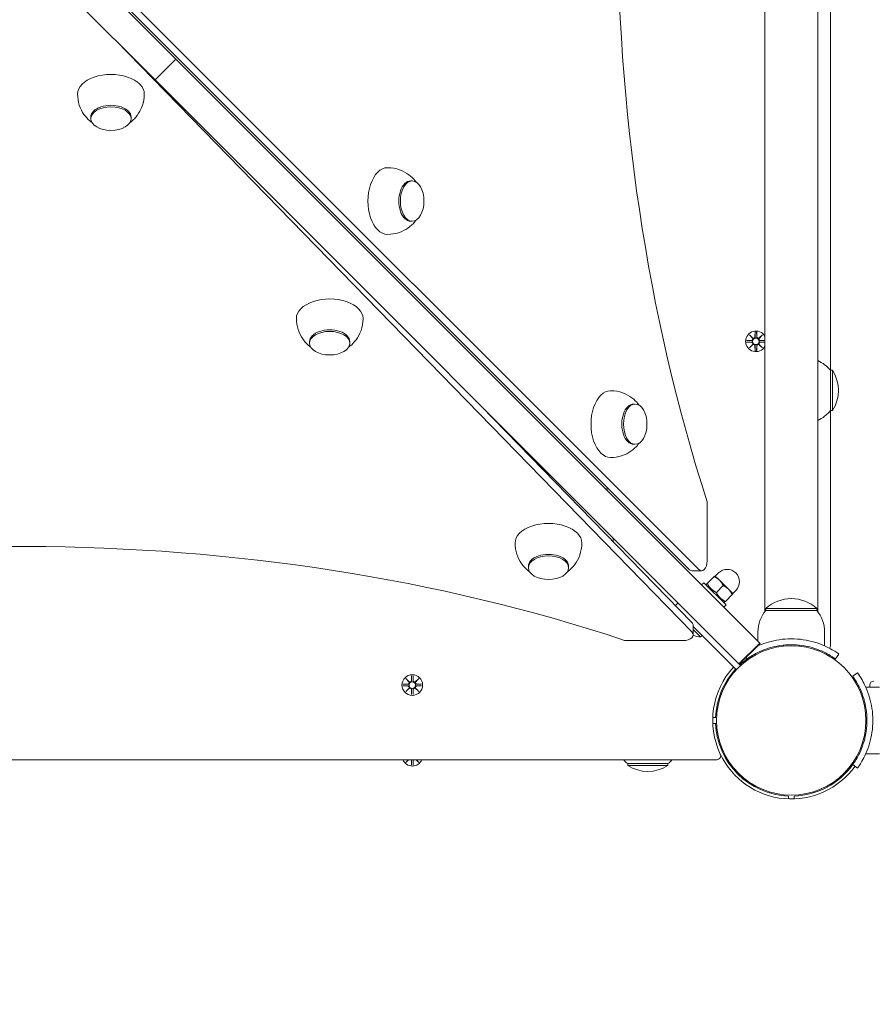
# Model space of a CAD drawing. Units: millimetres. Extents: x 433 to 18233, y 448 to 15248.
# Drawn here: x 12675 to 13110, y 3906 to 4407 of the extents above; entities that cross this region are included whole.
import ezdxf

# ---------------------------------------------------------------- set-up
doc = ezdxf.new("R2010")
doc.units = ezdxf.units.MM
doc.layers.add('Widoczne (ISO)', color=7, linetype='Continuous', lineweight=15)
doc.layers.add('wymiary 100', color=5, linetype='Continuous')
doc.layers.add('wymiary 100 strefy', color=5, linetype='Continuous')
doc.styles.get("Standard").update_dxf_attribs({"font": 'arial.ttf'})
doc.dimstyles.new('FK_rzuty 100_m$0', dxfattribs={"dimscale": 100, "dimtxt": 2.5, "dimasz": 2.5, "dimexe": 1.25, "dimexo": 0.625, "dimtad": 1, "dimlfac": 0.001, "dimrnd": 0.01, "dimzin": 1, "dimdsep": 46, "dimtxsty": 'Standard', "dimblk": 'OBLIQUE', "dimblk1": 'ARCHTICK', "dimblk2": 'OBLIQUE', "dimcen": 2.5, "dimadec": 0, "dimazin": 0, "dimtfac": 1, "dimtmove": 0, "dimatfit": 3, "dimfxl": 1, "dimarcsym": 0})
doc.dimstyles.new('FK_rzuty 100_STREFY', dxfattribs={"dimscale": 100, "dimtxt": 4, "dimasz": 2.5, "dimexe": 1.25, "dimexo": 0.625, "dimgap": 1, "dimtad": 1, "dimdec": 1, "dimlfac": 0.001, "dimrnd": 0.01, "dimzin": 1, "dimdsep": 46, "dimtxsty": 'Standard', "dimblk": 'OBLIQUE', "dimcen": 2.5, "dimadec": 0, "dimazin": 0, "dimtfac": 1, "dimtdec": 1, "dimtmove": 0, "dimatfit": 3, "dimfxl": 1, "dimarcsym": 0})

# ---------------------------------------------------------------- blocks, each defined once
blk = doc.blocks.new('_Oblique')
at = {"color": 0, "linetype": 'ByBlock', "lineweight": -2}
blk.add_line((-0.5, -0.5), (0.5, 0.5), dxfattribs=at)
blk = doc.blocks.new('*D8')
at = {"layer": 'Defpoints', "color": 0, "transparency": 16777216}
for p in [(17744.94, 11726.03), (4391.53, 5519.1), (17744.94, 3908)]:
    blk.add_point(p, dxfattribs=at)
at = {"layer": 'wymiary 100 strefy', "color": 0, "lineweight": -2, "transparency": 16777216}
for p, q in [((4391.53, 5581.6), (4391.53, 11851.03)), ((17744.94, 3970.5), (17744.94, 11851.03)), ((4391.53, 11726.03), (17744.94, 11726.03))]:
    blk.add_line(p, q, dxfattribs=at)
at = {"layer": 'wymiary 100 strefy', "color": 0, "lineweight": -2, "transparency": 16777216, "xscale": 200, "yscale": 200, "zscale": 200, "rotation": 180}
blk.add_blockref('_Oblique', (4391.53, 11726.03), dxfattribs=at)
at = {"layer": 'wymiary 100 strefy', "color": 0, "lineweight": -2, "transparency": 16777216, "xscale": 200, "yscale": 200, "zscale": 200}
blk.add_blockref('_Oblique', (17744.94, 11726.03), dxfattribs=at)
at = {"layer": 'wymiary 100 strefy', "color": 0, "transparency": 16777216, "insert": (11068.23, 11979.31), "char_height": 300, "attachment_point": 5}
blk.add_mtext('13.40 m', dxfattribs=at)
blk = doc.blocks.new('*D9')
at = {"layer": 'Defpoints', "color": 0, "transparency": 16777216}
for p in [(15873.11, 10869.79), (6263.45, 5517.1), (15873.11, 3906)]:
    blk.add_point(p, dxfattribs=at)
at = {"layer": 'wymiary 100', "color": 0, "linetype": 'ByBlock', "lineweight": -2, "transparency": 16777216}
for p, q in [((6263.45, 5579.6), (6263.45, 10994.79)), ((15873.11, 3968.5), (15873.11, 10994.79)), ((6263.45, 10869.79), (15873.11, 10869.79))]:
    blk.add_line(p, q, dxfattribs=at)
at = {"layer": 'wymiary 100', "color": 0, "lineweight": -2, "transparency": 16777216, "xscale": 250, "yscale": 250, "zscale": 250, "rotation": 180}
blk.add_blockref('_Oblique', (6263.45, 10869.79), dxfattribs=at)
at = {"layer": 'wymiary 100', "color": 0, "lineweight": -2, "transparency": 16777216, "xscale": 250, "yscale": 250, "zscale": 250}
blk.add_blockref('_Oblique', (15873.11, 10869.79), dxfattribs=at)
at = {"layer": 'wymiary 100', "color": 0, "transparency": 16777216, "insert": (11068.28, 11059.94), "char_height": 250, "attachment_point": 5}
blk.add_mtext('9.61', dxfattribs=at)
blk = doc.blocks.new('_ArchTick')
at = {"color": 0, "linetype": 'ByBlock', "const_width": 0.15}
blk.add_lwpolyline([(-0.5, -0.5), (0.5, 0.5)], dxfattribs=at)

msp = doc.modelspace()

# ---------------------------------------------------------------- linework, layer by layer
at = {"layer": 'Widoczne (ISO)'}
for p, q in [((13054.489, 4801.11), (13054.489, 4105.989)), ((13081.389, 4105.989), (13081.389, 4801.11)), ((13087.939, 4228.8), (13087.939, 4678.3)), ((12694.21, 4447.613), (12754.559, 4387.264)), ((12703.245, 4444.909), (13020.682, 4127.472)), ((12683.604, 4437.006), (12743.953, 4376.657)), ((13015.815, 4127.472), (12709.72, 4433.567)), ((13017.348, 4095.59), (12723.922, 4396.688)), ((12754.559, 4387.264), (12743.953, 4376.657)), ((12757.257, 4384.566), (12754.559, 4387.264)), ((12757.257, 4384.566), (13051.89, 4089.933)), ((12743.953, 4376.657), (12746.65, 4373.96)), ((12746.65, 4373.96), (13041.284, 4079.326)), ((12711.22, 4357.746), (12711.22, 4356.935)), ((12731.72, 4357.746), (12731.72, 4356.935)), ((12874.064, 4325.23), (12874.875, 4325.23)), ((12874.064, 4304.73), (12874.875, 4304.73)), ((13046.58, 4246.909), (13048.407, 4245.182)), ((13046.58, 4246.909), (13048.215, 4245.274)), ((13048.307, 4245.082), (13046.58, 4246.909)), ((13049.57, 4248.312), (13049.454, 4245.875)), ((13050.308, 4248.312), (13050.424, 4245.875)), ((13051.471, 4245.182), (13053.298, 4246.909)), ((13053.298, 4246.909), (13051.571, 4245.082)), ((13053.298, 4246.909), (13051.663, 4245.274)), ((12822.63, 4243.424), (12822.63, 4242.612)), ((12843.13, 4243.424), (12843.13, 4242.612)), ((13045.177, 4243.919), (13047.614, 4244.035)), ((13045.177, 4243.181), (13047.614, 4243.065)), ((13046.58, 4240.191), (13048.307, 4242.018)), ((13048.407, 4241.917), (13046.58, 4240.191)), ((13046.58, 4240.191), (13048.215, 4241.826)), ((13048.215, 4245.274), (13048.385, 4245.104)), ((13048.215, 4241.826), (13048.385, 4241.996)), ((13049.57, 4238.788), (13049.454, 4241.225)), ((13050.308, 4238.788), (13050.424, 4241.225)), ((13053.298, 4240.191), (13051.471, 4241.917)), ((13051.663, 4245.274), (13051.493, 4245.104)), ((13051.663, 4241.826), (13051.493, 4241.996)), ((13051.571, 4242.018), (13053.298, 4240.191)), ((13053.298, 4240.191), (13051.663, 4241.826)), ((13054.489, 4243.929), (13052.264, 4244.035)), ((13054.489, 4243.171), (13052.264, 4243.065)), ((13087.939, 4208.3), (13087.939, 4228.8)), ((13087.939, 4228.8), (13088.939, 4228.8)), ((13088.939, 4208.3), (13088.939, 4228.8)), ((12987.651, 4211.642), (12988.462, 4211.642)), ((12910.068, 4210.542), (13017.348, 4100.457)), ((13087.939, 4088.497), (13087.939, 4208.3)), ((13087.939, 4208.3), (13088.939, 4208.3)), ((12987.651, 4191.142), (12988.462, 4191.142)), ((13025.082, 4131.761), (13025.18, 4161.76)), ((12934.039, 4129.101), (12934.039, 4128.29)), ((12954.539, 4129.101), (12954.539, 4128.29)), ((13022.158, 4126.789), (13017.291, 4126.789)), ((13025.184, 4120.295), (13028.673, 4123.784)), ((13031.382, 4121.897), (13029.083, 4124.195)), ((13029.26, 4124.018), (13030.851, 4125.609)), ((13035.978, 4117.301), (13031.382, 4121.897)), ((13022.295, 4119.528), (13023.427, 4120.659)), ((13023.427, 4120.659), (13034.74, 4109.346)), ((13024.773, 4119.885), (13025.184, 4120.295)), ((13024.982, 4119.104), (13024.773, 4119.885)), ((13029.78, 4115.699), (13033.269, 4119.188)), ((13038.276, 4115.003), (13035.978, 4117.301)), ((13038.099, 4115.179), (13039.69, 4116.77)), ((13033.185, 4110.901), (13033.965, 4110.692)), ((13034.376, 4111.103), (13033.965, 4110.692)), ((13034.376, 4111.103), (13037.865, 4114.592)), ((13008.981, 4109.043), (13010.274, 4110.336)), ((13033.609, 4108.214), (13034.74, 4109.346)), ((13080.939, 4107.55), (13054.939, 4107.55)), ((13054.939, 4106.55), (13054.939, 4107.55)), ((13054.939, 4106.55), (13080.939, 4106.55)), ((13080.939, 4106.55), (13080.939, 4107.55)), ((13018.004, 4094.142), (13018.004, 4099.009)), ((13039.994, 4076.374), (13018.004, 4098.363)), ((13021.745, 4093.063), (13018.004, 4096.804)), ((12982.977, 4091.316), (13012.977, 4091.218)), ((13021.745, 4093.063), (13022.525, 4093.842)), ((13050.939, 4095.55), (13050.939, 4090.884)), ((13084.939, 4095.55), (13084.939, 4088.463)), ((13051.89, 4089.933), (13041.284, 4079.326)), ((13052.065, 4089.758), (13041.459, 4079.151)), ((13050.939, 4088.632), (13050.939, 4088.463)), ((13052.065, 4089.758), (13051.89, 4089.933)), ((13063.939, 4088.892), (13063.939, 4088.389)), ((13071.939, 4088.892), (13071.939, 4088.389)), ((13045.408, 4081.83), (13044.876, 4082.569)), ((13090.47, 4081.83), (13092.223, 4084.264)), ((13041.284, 4079.326), (13041.459, 4079.151)), ((13042.115, 4078.495), (13041.459, 4079.151)), ((12871.58, 4071.909), (12873.407, 4070.182)), ((12871.58, 4071.909), (12873.215, 4070.274)), ((12873.307, 4070.082), (12871.58, 4071.909)), ((12874.57, 4073.312), (12874.454, 4070.875)), ((12875.308, 4073.312), (12875.424, 4070.875)), ((12876.471, 4070.182), (12878.298, 4071.909)), ((12878.298, 4071.909), (12876.571, 4070.082)), ((12878.298, 4071.909), (12876.663, 4070.274)), ((13099.219, 4073.081), (13101.653, 4074.834)), ((12870.177, 4068.919), (12872.614, 4069.035)), ((12870.177, 4068.181), (12872.614, 4068.065)), ((12871.58, 4065.191), (12873.307, 4067.018)), ((12873.407, 4066.917), (12871.58, 4065.191)), ((12871.58, 4065.191), (12873.215, 4066.826)), ((12873.215, 4070.274), (12873.385, 4070.104)), ((12873.215, 4066.826), (12873.385, 4066.996)), ((12874.57, 4063.788), (12874.454, 4066.225)), ((12875.308, 4063.788), (12875.424, 4066.225)), ((12878.298, 4065.191), (12876.471, 4066.917)), ((12876.663, 4070.274), (12876.493, 4070.104)), ((12876.663, 4066.826), (12876.493, 4066.996)), ((12876.571, 4067.018), (12878.298, 4065.191)), ((12878.298, 4065.191), (12876.663, 4066.826)), ((12879.701, 4068.919), (12877.264, 4069.035)), ((12879.701, 4068.181), (12877.264, 4068.065)), ((13112.939, 4067.55), (13105.852, 4067.55)), ((13107.939, 4068.55), (13107.939, 4067.55)), ((13029.414, 4051.95), (13027.965, 4052.003)), ((13029.919, 4052.05), (13029.418, 4052.05)), ((13029.889, 4052.05), (13029.418, 4052.05)), ((13029.889, 4049.05), (13029.889, 4052.05)), ((13029.919, 4049.05), (13027.967, 4049.05)), ((13027.967, 4049.05), (13029.889, 4049.05)), ((13112.939, 4033.55), (13105.852, 4033.55)), ((12299.886, 4030.55), (13029.992, 4030.55)), ((12871.58, 4029.191), (12872.864, 4030.55)), ((12871.58, 4029.191), (12872.939, 4030.55)), ((12873.018, 4030.55), (12871.58, 4029.191)), ((12874.57, 4027.788), (12874.454, 4030.225)), ((12875.308, 4027.788), (12875.424, 4030.225)), ((12878.298, 4029.191), (12876.86, 4030.55)), ((12878.298, 4029.191), (12876.939, 4030.55)), ((12877.014, 4030.55), (12878.298, 4029.191)), ((12984.639, 4028.55), (13005.139, 4028.55)), ((12984.639, 4028.55), (12984.639, 4027.55)), ((12984.639, 4027.55), (13005.139, 4027.55)), ((13005.139, 4028.55), (13005.139, 4027.55)), ((13097.879, 4026.266), (13097.524, 4026.622)), ((13099.219, 4028.019), (13101.653, 4026.265)), ((13092.222, 4020.61), (13091.867, 4020.965)), ((13066.539, 4012.025), (13066.486, 4010.576)), ((13069.392, 4010.576), (13069.339, 4012.025))]:
    msp.add_line(p, q, dxfattribs=at)
for centre, radius in [((13049.939, 4243.55), 1.676), ((13067.939, 4050.55), 38.05), ((12874.939, 4068.55), 5.25), ((12874.939, 4068.55), 1.676)]:
    msp.add_circle(centre, radius, dxfattribs=at)
for centre, radius, start, end in [((13049.939, 4243.55), 5.25, 29.92643, 330.07357), ((13047.577, 4244.812), 0.778, 272.72654, 20.30313), ((13047.577, 4242.288), 0.778, 339.69687, 87.27346), ((13048.677, 4245.912), 0.778, 249.69687, 357.27346), ((13048.677, 4241.188), 0.778, 2.72654, 110.30313), ((13051.201, 4245.912), 0.778, 182.72654, 290.30313), ((13051.201, 4241.188), 0.778, 69.69687, 177.27346), ((13052.301, 4244.812), 0.778, 159.69687, 267.27346), ((13052.301, 4242.288), 0.778, 92.72654, 200.30313), ((13073.439, 4216.601), 18.949, 40.07442, 65.1941), ((13072.929, 4218.55), 19.01, 327.3723, 32.6277), ((13073.439, 4220.499), 18.949, 294.8059, 319.92558), ((13035.271, 4121.19), 6.25, 315, 135), ((13067.939, 4093.15), 19.4, 47.92498, 132.07502), ((13068.064, 4095.55), 17.125, 140.03379, 180), ((13067.814, 4095.55), 17.125, 0, 39.96621), ((13023.087, 4109.006), 16, 251.37947, 265.18911), ((13085.939, 4088.497), 2, 320.28728, 0), ((13067.939, 4050.55), 38.55, 125.76516, 132.77003), ((13067.939, 4050.55), 40, 137.1491, 205.37693), ((13067.939, 4050.55), 38.55, 137.22997, 177.91819), ((12873.677, 4070.912), 0.778, 249.69687, 357.27346), ((12876.201, 4070.912), 0.778, 182.72654, 290.30313), ((12872.577, 4069.812), 0.778, 272.72654, 20.30313), ((12872.577, 4067.288), 0.778, 339.69687, 87.27346), ((12873.677, 4066.188), 0.778, 2.72654, 110.30313), ((12876.201, 4066.188), 0.778, 69.69687, 177.27346), ((12877.301, 4069.812), 0.778, 159.69687, 267.27346), ((12877.301, 4067.288), 0.778, 92.72654, 200.30313), ((13109.939, 4068.55), 2, 90, 180), ((13067.939, 4050.55), 38.55, 182.22997, 267.91819), ((13029.992, 4032.55), 2, 270, 25.37693), ((13067.939, 4050.55), 40, 205.37693, 324.23484), ((12874.939, 4032.55), 5.25, 202.39269, 337.60731), ((12873.677, 4030.188), 0.778, 2.72654, 27.73211), ((12876.201, 4030.188), 0.778, 152.26789, 177.27346), ((12996.838, 4043.05), 18.949, 221.27416, 229.92558), ((12994.889, 4043.56), 19.01, 237.3723, 302.6277), ((12992.94, 4043.05), 18.949, 310.07442, 318.72584), ((13067.939, 4050.55), 38.55, 272.08181, 324.23484)]:
    msp.add_arc(centre, radius, start, end, dxfattribs=at)
for centre, major_axis, ratio, start_param, end_param in [((13342.559, 4463.651), (0, 621.009), 0.5848249, 1.0519652, 2.0784518), ((12721.47, 4369.508), (17, 0), 0.5848249, 0, 3.1415927), ((12721.47, 4357.746), (10.25, 0), 0.5848249, 0, 3.1415927), ((12862.302, 4314.98), (0, 17), 0.5848249, 0, 3.1415927), ((12874.064, 4314.98), (0, 10.25), 0.5848249, 0, 3.1415927), ((12832.88, 4255.185), (17, 0), 0.5848249, 0, 3.1415927), ((12832.88, 4243.424), (10.25, 0), 0.5848249, 0, 3.1415927), ((13048.606, 4245.836), (0.471, 0.498), 0.9884519, 3.293586, 3.6085399), ((13047.652, 4244.883), (0.498, 0.471), 0.9884519, 5.816238, 6.131192), ((13047.652, 4242.217), (-0.498, 0.471), 0.9884519, 3.293586, 3.6085399), ((13048.606, 4241.263), (-0.471, 0.498), 0.9884519, 5.816238, 6.131192), ((13051.272, 4245.836), (0.471, -0.498), 0.9884519, 5.816238, 6.131192), ((13051.272, 4241.263), (-0.471, -0.498), 0.9884519, 3.293586, 3.6085399), ((13052.226, 4244.883), (0.498, -0.471), 0.9884519, 3.293586, 3.6085399), ((13052.226, 4242.217), (-0.498, -0.471), 0.9884519, 5.816238, 6.131192), ((12975.889, 4201.392), (0, 17), 0.5848249, 0, 3.1415927), ((12987.651, 4201.392), (0, 10.25), 0.5848249, 0, 3.1415927), ((12975.114, 4170.952), (-2.121, -2.121), 0.7002075, 0, 0.8567041), ((12675.04, 3775.929), (621.009, 0), 0.5848249, 1.0519652, 2.0784518), ((12944.289, 4140.863), (17, 0), 0.5848249, 0, 3.1415927), ((12974.728, 4141.639), (2.121, 2.121), 0.7002075, 5.3390516, 6.2831853), ((12944.289, 4129.101), (10.25, 0), 0.5848249, 0, 3.1415927), ((13022.158, 4131.789), (0, -5), 0.5848249, 5.7539987, 7.8483938), ((13017.291, 4131.789), (0, -5), 0.5848249, 5.7539987, 6.2831853), ((13013.004, 4099.009), (5, 0), 0.5848249, 0, 0.518011), ((13013.004, 4094.142), (5, 0), 0.5848249, 4.7068012, 6.8011963), ((12873.606, 4070.836), (0.471, 0.498), 0.9884519, 3.293586, 3.6085399), ((12872.652, 4069.883), (0.498, 0.471), 0.9884519, 5.816238, 6.131192), ((12872.652, 4067.217), (-0.498, 0.471), 0.9884519, 3.293586, 3.6085399), ((12873.606, 4066.263), (-0.471, 0.498), 0.9884519, 5.816238, 6.131192), ((12876.272, 4070.836), (0.471, -0.498), 0.9884519, 5.816238, 6.131192), ((12876.272, 4066.263), (-0.471, -0.498), 0.9884519, 3.293586, 3.6085399), ((12877.226, 4069.883), (0.498, -0.471), 0.9884519, 3.293586, 3.6085399), ((12877.226, 4067.217), (-0.498, -0.471), 0.9884519, 5.816238, 6.131192)]:
    msp.add_ellipse(centre, major_axis=major_axis, ratio=ratio, start_param=start_param, end_param=end_param, dxfattribs=at)
for centre, major_axis in [((12721.47, 4356.935), (10.25, 0)), ((12874.875, 4314.98), (0, 10.25)), ((12832.88, 4242.612), (10.25, 0)), ((12988.462, 4201.392), (0, 10.25)), ((12944.289, 4128.29), (10.25, 0))]:
    msp.add_ellipse(centre, major_axis=major_axis, ratio=0.5848249, dxfattribs=at)
for points, knots in [([(12704.47, 4369.508), (12704.47, 4367.555), (12704.797, 4365.611), (12705.96, 4362.025), (12706.812, 4360.418), (12708.68, 4357.74), (12709.695, 4356.677), (12711.059, 4355.493), (12711.443, 4355.19), (12711.82, 4354.915)], [3.14159265, 3.14159265, 3.14159265, 3.14159265, 3.32897579, 3.32897579, 3.5288677, 3.5288677, 3.73473618, 3.73473618, 3.81708902, 3.81708902, 3.81708902, 3.81708902]), ([(12731.121, 4354.915), (12731.385, 4355.108), (12731.654, 4355.315), (12732.892, 4356.334), (12733.904, 4357.336), (12735.831, 4359.917), (12736.743, 4361.507), (12738.061, 4365.199), (12738.457, 4367.291), (12738.47, 4369.436), (12738.47, 4369.472), (12738.47, 4369.508)], [5.60768894, 5.60768894, 5.60768894, 5.60768894, 5.66557988, 5.66557988, 5.87144836, 5.87144836, 6.07731683, 6.07731683, 6.27976181, 6.27976181, 6.28318531, 6.28318531, 6.28318531, 6.28318531]), ([(12876.895, 4324.63), (12876.701, 4324.895), (12876.494, 4325.163), (12875.475, 4326.401), (12874.473, 4327.413), (12871.893, 4329.34), (12870.303, 4330.252), (12866.61, 4331.571), (12864.518, 4331.967), (12862.373, 4331.979), (12862.337, 4331.98), (12862.302, 4331.98)], [5.60768894, 5.60768894, 5.60768894, 5.60768894, 5.66557988, 5.66557988, 5.87144836, 5.87144836, 6.07731683, 6.07731683, 6.27976181, 6.27976181, 6.28318531, 6.28318531, 6.28318531, 6.28318531]), ([(12862.302, 4297.98), (12864.254, 4297.98), (12866.199, 4298.307), (12869.784, 4299.469), (12871.392, 4300.322), (12874.07, 4302.189), (12875.133, 4303.204), (12876.316, 4304.568), (12876.62, 4304.952), (12876.895, 4305.329)], [3.14159265, 3.14159265, 3.14159265, 3.14159265, 3.32897579, 3.32897579, 3.5288677, 3.5288677, 3.73473618, 3.73473618, 3.81708902, 3.81708902, 3.81708902, 3.81708902]), ([(12815.88, 4255.185), (12815.88, 4253.233), (12816.207, 4251.288), (12817.369, 4247.703), (12818.222, 4246.095), (12820.089, 4243.417), (12821.104, 4242.354), (12822.468, 4241.171), (12822.852, 4240.867), (12823.229, 4240.592)], [3.14159265, 3.14159265, 3.14159265, 3.14159265, 3.32897579, 3.32897579, 3.5288677, 3.5288677, 3.73473618, 3.73473618, 3.81708902, 3.81708902, 3.81708902, 3.81708902]), ([(12842.53, 4240.592), (12842.795, 4240.786), (12843.063, 4240.993), (12844.301, 4242.012), (12845.313, 4243.014), (12847.24, 4245.594), (12848.152, 4247.185), (12849.471, 4250.877), (12849.867, 4252.969), (12849.879, 4255.114), (12849.88, 4255.15), (12849.88, 4255.185)], [5.60768894, 5.60768894, 5.60768894, 5.60768894, 5.66557988, 5.66557988, 5.87144836, 5.87144836, 6.07731683, 6.07731683, 6.27976181, 6.27976181, 6.28318531, 6.28318531, 6.28318531, 6.28318531]), ([(13048.385, 4245.104), (13048.411, 4245.037), (13048.429, 4244.968), (13048.447, 4244.821), (13048.446, 4244.732), (13048.415, 4244.559), (13048.385, 4244.474), (13048.307, 4244.328), (13048.253, 4244.255), (13048.126, 4244.133), (13048.053, 4244.083), (13047.904, 4244.009), (13047.816, 4243.98), (13047.69, 4243.962), (13047.654, 4243.959), (13047.618, 4243.958)], [0.35132318, 0.35132318, 0.35132318, 0.35132318, 0.3724042, 0.3724042, 0.39734458, 0.39734458, 0.42228496, 0.42228496, 0.44722534, 0.44722534, 0.47216572, 0.47216572, 0.49895846, 0.49895846, 0.50970688, 0.50970688, 0.50970688, 0.50970688]), ([(13047.618, 4243.141), (13047.654, 4243.14), (13047.69, 4243.138), (13047.816, 4243.119), (13047.904, 4243.091), (13048.053, 4243.017), (13048.126, 4242.967), (13048.253, 4242.844), (13048.307, 4242.772), (13048.385, 4242.625), (13048.415, 4242.54), (13048.446, 4242.367), (13048.447, 4242.279), (13048.429, 4242.132), (13048.411, 4242.062), (13048.385, 4241.996)], [0.33486304, 0.33486304, 0.33486304, 0.33486304, 0.34561146, 0.34561146, 0.3724042, 0.3724042, 0.39734458, 0.39734458, 0.42228496, 0.42228496, 0.44722534, 0.44722534, 0.47216572, 0.47216572, 0.49324674, 0.49324674, 0.49324674, 0.49324674]), ([(13049.53, 4245.871), (13049.53, 4245.835), (13049.527, 4245.799), (13049.508, 4245.673), (13049.48, 4245.584), (13049.406, 4245.436), (13049.356, 4245.363), (13049.234, 4245.236), (13049.161, 4245.182), (13049.015, 4245.104), (13048.93, 4245.073), (13048.756, 4245.042), (13048.668, 4245.041), (13048.521, 4245.06), (13048.452, 4245.077), (13048.385, 4245.104)], [0.33486304, 0.33486304, 0.33486304, 0.33486304, 0.34561146, 0.34561146, 0.3724042, 0.3724042, 0.39734458, 0.39734458, 0.42228496, 0.42228496, 0.44722534, 0.44722534, 0.47216572, 0.47216572, 0.49324674, 0.49324674, 0.49324674, 0.49324674]), ([(13048.385, 4241.996), (13048.452, 4242.022), (13048.521, 4242.039), (13048.668, 4242.058), (13048.756, 4242.057), (13048.93, 4242.026), (13049.015, 4241.996), (13049.161, 4241.917), (13049.234, 4241.864), (13049.356, 4241.737), (13049.406, 4241.664), (13049.48, 4241.515), (13049.508, 4241.427), (13049.527, 4241.301), (13049.53, 4241.264), (13049.53, 4241.228)], [0.35132318, 0.35132318, 0.35132318, 0.35132318, 0.3724042, 0.3724042, 0.39734458, 0.39734458, 0.42228496, 0.42228496, 0.44722534, 0.44722534, 0.47216572, 0.47216572, 0.49895846, 0.49895846, 0.50970688, 0.50970688, 0.50970688, 0.50970688]), ([(13051.493, 4245.104), (13051.426, 4245.077), (13051.357, 4245.06), (13051.21, 4245.041), (13051.122, 4245.042), (13050.948, 4245.073), (13050.863, 4245.104), (13050.717, 4245.182), (13050.644, 4245.236), (13050.522, 4245.363), (13050.472, 4245.436), (13050.398, 4245.584), (13050.37, 4245.673), (13050.351, 4245.799), (13050.348, 4245.835), (13050.348, 4245.871)], [0.35132318, 0.35132318, 0.35132318, 0.35132318, 0.3724042, 0.3724042, 0.39734458, 0.39734458, 0.42228496, 0.42228496, 0.44722534, 0.44722534, 0.47216572, 0.47216572, 0.49895846, 0.49895846, 0.50970688, 0.50970688, 0.50970688, 0.50970688]), ([(13050.348, 4241.228), (13050.348, 4241.264), (13050.351, 4241.301), (13050.37, 4241.427), (13050.398, 4241.515), (13050.472, 4241.664), (13050.522, 4241.737), (13050.644, 4241.864), (13050.717, 4241.917), (13050.863, 4241.996), (13050.948, 4242.026), (13051.122, 4242.057), (13051.21, 4242.058), (13051.357, 4242.039), (13051.426, 4242.022), (13051.493, 4241.996)], [0.33486304, 0.33486304, 0.33486304, 0.33486304, 0.34561146, 0.34561146, 0.3724042, 0.3724042, 0.39734458, 0.39734458, 0.42228496, 0.42228496, 0.44722534, 0.44722534, 0.47216572, 0.47216572, 0.49324674, 0.49324674, 0.49324674, 0.49324674]), ([(13052.26, 4243.958), (13052.224, 4243.959), (13052.188, 4243.962), (13052.062, 4243.98), (13051.974, 4244.009), (13051.825, 4244.083), (13051.752, 4244.133), (13051.625, 4244.255), (13051.571, 4244.328), (13051.493, 4244.474), (13051.463, 4244.559), (13051.432, 4244.732), (13051.431, 4244.821), (13051.449, 4244.968), (13051.467, 4245.037), (13051.493, 4245.104)], [0.33486304, 0.33486304, 0.33486304, 0.33486304, 0.34561146, 0.34561146, 0.3724042, 0.3724042, 0.39734458, 0.39734458, 0.42228496, 0.42228496, 0.44722534, 0.44722534, 0.47216572, 0.47216572, 0.49324674, 0.49324674, 0.49324674, 0.49324674]), ([(13051.493, 4241.996), (13051.467, 4242.062), (13051.449, 4242.132), (13051.431, 4242.279), (13051.432, 4242.367), (13051.463, 4242.54), (13051.493, 4242.625), (13051.571, 4242.772), (13051.625, 4242.844), (13051.752, 4242.967), (13051.825, 4243.017), (13051.974, 4243.091), (13052.062, 4243.119), (13052.188, 4243.138), (13052.224, 4243.14), (13052.26, 4243.141)], [0.35132318, 0.35132318, 0.35132318, 0.35132318, 0.3724042, 0.3724042, 0.39734458, 0.39734458, 0.42228496, 0.42228496, 0.44722534, 0.44722534, 0.47216572, 0.47216572, 0.49895846, 0.49895846, 0.50970688, 0.50970688, 0.50970688, 0.50970688]), ([(12990.482, 4211.043), (12990.289, 4211.308), (12990.081, 4211.576), (12989.062, 4212.814), (12988.06, 4213.826), (12985.48, 4215.753), (12983.89, 4216.665), (12980.197, 4217.984), (12978.105, 4218.38), (12975.96, 4218.392), (12975.925, 4218.392), (12975.889, 4218.392)], [5.60768894, 5.60768894, 5.60768894, 5.60768894, 5.66557988, 5.66557988, 5.87144836, 5.87144836, 6.07731683, 6.07731683, 6.27976181, 6.27976181, 6.28318531, 6.28318531, 6.28318531, 6.28318531]), ([(12975.889, 4184.392), (12977.841, 4184.392), (12979.786, 4184.72), (12983.371, 4185.882), (12984.979, 4186.735), (12987.657, 4188.602), (12988.72, 4189.617), (12989.903, 4190.981), (12990.207, 4191.365), (12990.482, 4191.742)], [3.14159265, 3.14159265, 3.14159265, 3.14159265, 3.32897579, 3.32897579, 3.5288677, 3.5288677, 3.73473618, 3.73473618, 3.81708902, 3.81708902, 3.81708902, 3.81708902]), ([(12927.289, 4140.863), (12927.289, 4138.91), (12927.616, 4136.966), (12928.779, 4133.381), (12929.631, 4131.773), (12931.499, 4129.095), (12932.513, 4128.032), (12933.877, 4126.849), (12934.262, 4126.545), (12934.638, 4126.27)], [3.14159265, 3.14159265, 3.14159265, 3.14159265, 3.32897579, 3.32897579, 3.5288677, 3.5288677, 3.73473618, 3.73473618, 3.81708902, 3.81708902, 3.81708902, 3.81708902]), ([(12953.94, 4126.27), (12954.204, 4126.463), (12954.473, 4126.671), (12955.71, 4127.69), (12956.723, 4128.691), (12958.649, 4131.272), (12959.562, 4132.862), (12960.88, 4136.554), (12961.276, 4138.646), (12961.289, 4140.792), (12961.289, 4140.827), (12961.289, 4140.863)], [5.60768894, 5.60768894, 5.60768894, 5.60768894, 5.66557988, 5.66557988, 5.87144836, 5.87144836, 6.07731683, 6.07731683, 6.27976181, 6.27976181, 6.28318531, 6.28318531, 6.28318531, 6.28318531]), ([(13050.638, 4088.324), (13051.959, 4088.93), (13053.453, 4089.531), (13055.101, 4090.067), (13058.391, 4091.136), (13062.283, 4091.906), (13066.275, 4092.066), (13066.829, 4092.089), (13067.384, 4092.1), (13067.939, 4092.1)], [0.81158842, 0.81158842, 0.81158842, 0.81158842, 1.04347192, 1.04347192, 1.04347192, 1.50657803, 1.50657803, 1.50657803, 1.57079633, 1.57079633, 1.57079633, 1.57079633]), ([(13067.939, 4092.1), (13072.07, 4092.1), (13076.185, 4091.438), (13079.703, 4090.4), (13083.499, 4089.279), (13086.586, 4087.76), (13088.694, 4086.545), (13090.753, 4085.357), (13091.907, 4084.492), (13092.167, 4084.305), (13092.205, 4084.278), (13092.223, 4084.264), (13092.223, 4084.264)], [1.5707963, 1.5707963, 1.5707963, 1.5707963, 2.0486293, 2.0486293, 2.0486293, 2.5642144, 2.5642144, 2.5642144, 3.0680972, 3.0680972, 3.0680972, 3.1415927, 3.1415927, 3.1415927, 3.1415927]), ([(13067.939, 4089.1), (13064.045, 4089.1), (13060.167, 4088.465), (13056.868, 4087.476), (13053.167, 4086.366), (13050.213, 4084.856), (13048.279, 4083.71), (13046.463, 4082.633), (13045.514, 4081.906), (13045.416, 4081.836), (13045.411, 4081.832), (13045.408, 4081.83), (13045.408, 4081.83)], [-1.5707963, -1.5707963, -1.5707963, -1.5707963, -1.0853225, -1.0853225, -1.0853225, -0.5406954, -0.5406954, -0.5406954, -0.0293753, -0.0293753, -0.0293753, 0, 0, 0, 0]), ([(13090.47, 4081.83), (13090.47, 4081.83), (13089.573, 4082.527), (13087.76, 4083.614), (13085.956, 4084.695), (13083.216, 4086.129), (13079.758, 4087.243), (13076.646, 4088.246), (13072.961, 4088.957), (13069.194, 4089.079), (13068.776, 4089.093), (13068.358, 4089.1), (13067.939, 4089.1)], [-3.1415927, -3.1415927, -3.1415927, -3.1415927, -2.6161675, -2.6161675, -2.6161675, -2.0934819, -2.0934819, -2.0934819, -1.6229987, -1.6229987, -1.6229987, -1.5707963, -1.5707963, -1.5707963, -1.5707963]), ([(12874.53, 4070.871), (12874.53, 4070.835), (12874.527, 4070.799), (12874.508, 4070.673), (12874.48, 4070.584), (12874.406, 4070.436), (12874.356, 4070.363), (12874.234, 4070.236), (12874.161, 4070.182), (12874.015, 4070.104), (12873.93, 4070.073), (12873.756, 4070.042), (12873.668, 4070.041), (12873.521, 4070.06), (12873.452, 4070.077), (12873.385, 4070.104)], [0.33486304, 0.33486304, 0.33486304, 0.33486304, 0.34561146, 0.34561146, 0.3724042, 0.3724042, 0.39734458, 0.39734458, 0.42228496, 0.42228496, 0.44722534, 0.44722534, 0.47216572, 0.47216572, 0.49324674, 0.49324674, 0.49324674, 0.49324674]), ([(12876.493, 4070.104), (12876.426, 4070.077), (12876.357, 4070.06), (12876.21, 4070.041), (12876.122, 4070.042), (12875.948, 4070.073), (12875.863, 4070.104), (12875.717, 4070.182), (12875.644, 4070.236), (12875.522, 4070.363), (12875.472, 4070.436), (12875.398, 4070.584), (12875.37, 4070.673), (12875.351, 4070.799), (12875.348, 4070.835), (12875.348, 4070.871)], [0.35132318, 0.35132318, 0.35132318, 0.35132318, 0.3724042, 0.3724042, 0.39734458, 0.39734458, 0.42228496, 0.42228496, 0.44722534, 0.44722534, 0.47216572, 0.47216572, 0.49895846, 0.49895846, 0.50970688, 0.50970688, 0.50970688, 0.50970688]), ([(13106.489, 4050.55), (13106.489, 4054.444), (13105.854, 4058.321), (13104.865, 4061.62), (13103.756, 4065.321), (13102.246, 4068.276), (13101.099, 4070.21), (13100.022, 4072.026), (13099.296, 4072.975), (13099.225, 4073.072), (13099.221, 4073.078), (13099.219, 4073.081), (13099.219, 4073.081)], [-1.5707963, -1.5707963, -1.5707963, -1.5707963, -1.0853225, -1.0853225, -1.0853225, -0.5406954, -0.5406954, -0.5406954, -0.0293753, -0.0293753, -0.0293753, 0, 0, 0, 0]), ([(13101.653, 4074.834), (13101.653, 4074.834), (13102.377, 4073.901), (13103.515, 4072.015), (13104.677, 4070.089), (13106.239, 4067.135), (13107.456, 4063.388), (13108.525, 4060.097), (13109.296, 4056.206), (13109.456, 4052.214), (13109.478, 4051.66), (13109.489, 4051.105), (13109.489, 4050.55)], [0, 0, 0, 0, 0.5161475, 0.5161475, 0.5161475, 1.0434719, 1.0434719, 1.0434719, 1.506578, 1.506578, 1.506578, 1.5707963, 1.5707963, 1.5707963, 1.5707963]), ([(12873.385, 4070.104), (12873.411, 4070.037), (12873.429, 4069.968), (12873.447, 4069.821), (12873.446, 4069.732), (12873.415, 4069.559), (12873.385, 4069.474), (12873.307, 4069.328), (12873.253, 4069.255), (12873.126, 4069.133), (12873.053, 4069.083), (12872.904, 4069.009), (12872.816, 4068.98), (12872.69, 4068.962), (12872.654, 4068.959), (12872.618, 4068.958)], [0.35132318, 0.35132318, 0.35132318, 0.35132318, 0.3724042, 0.3724042, 0.39734458, 0.39734458, 0.42228496, 0.42228496, 0.44722534, 0.44722534, 0.47216572, 0.47216572, 0.49895846, 0.49895846, 0.50970688, 0.50970688, 0.50970688, 0.50970688]), ([(12872.618, 4068.141), (12872.654, 4068.14), (12872.69, 4068.138), (12872.816, 4068.119), (12872.904, 4068.091), (12873.053, 4068.017), (12873.126, 4067.967), (12873.253, 4067.844), (12873.307, 4067.772), (12873.385, 4067.625), (12873.415, 4067.54), (12873.446, 4067.367), (12873.447, 4067.279), (12873.429, 4067.132), (12873.411, 4067.062), (12873.385, 4066.996)], [0.33486304, 0.33486304, 0.33486304, 0.33486304, 0.34561146, 0.34561146, 0.3724042, 0.3724042, 0.39734458, 0.39734458, 0.42228496, 0.42228496, 0.44722534, 0.44722534, 0.47216572, 0.47216572, 0.49324674, 0.49324674, 0.49324674, 0.49324674]), ([(12873.385, 4066.996), (12873.452, 4067.022), (12873.521, 4067.039), (12873.668, 4067.058), (12873.756, 4067.057), (12873.93, 4067.026), (12874.015, 4066.996), (12874.161, 4066.917), (12874.234, 4066.864), (12874.356, 4066.737), (12874.406, 4066.664), (12874.48, 4066.515), (12874.508, 4066.427), (12874.527, 4066.301), (12874.53, 4066.264), (12874.53, 4066.228)], [0.35132318, 0.35132318, 0.35132318, 0.35132318, 0.3724042, 0.3724042, 0.39734458, 0.39734458, 0.42228496, 0.42228496, 0.44722534, 0.44722534, 0.47216572, 0.47216572, 0.49895846, 0.49895846, 0.50970688, 0.50970688, 0.50970688, 0.50970688]), ([(12875.348, 4066.228), (12875.348, 4066.264), (12875.351, 4066.301), (12875.37, 4066.427), (12875.398, 4066.515), (12875.472, 4066.664), (12875.522, 4066.737), (12875.644, 4066.864), (12875.717, 4066.917), (12875.863, 4066.996), (12875.948, 4067.026), (12876.122, 4067.057), (12876.21, 4067.058), (12876.357, 4067.039), (12876.426, 4067.022), (12876.493, 4066.996)], [0.33486304, 0.33486304, 0.33486304, 0.33486304, 0.34561146, 0.34561146, 0.3724042, 0.3724042, 0.39734458, 0.39734458, 0.42228496, 0.42228496, 0.44722534, 0.44722534, 0.47216572, 0.47216572, 0.49324674, 0.49324674, 0.49324674, 0.49324674]), ([(12877.26, 4068.958), (12877.224, 4068.959), (12877.188, 4068.962), (12877.062, 4068.98), (12876.974, 4069.009), (12876.825, 4069.083), (12876.752, 4069.133), (12876.625, 4069.255), (12876.571, 4069.328), (12876.493, 4069.474), (12876.463, 4069.559), (12876.432, 4069.732), (12876.431, 4069.821), (12876.449, 4069.968), (12876.467, 4070.037), (12876.493, 4070.104)], [0.33486304, 0.33486304, 0.33486304, 0.33486304, 0.34561146, 0.34561146, 0.3724042, 0.3724042, 0.39734458, 0.39734458, 0.42228496, 0.42228496, 0.44722534, 0.44722534, 0.47216572, 0.47216572, 0.49324674, 0.49324674, 0.49324674, 0.49324674]), ([(12876.493, 4066.996), (12876.467, 4067.062), (12876.449, 4067.132), (12876.431, 4067.279), (12876.432, 4067.367), (12876.463, 4067.54), (12876.493, 4067.625), (12876.571, 4067.772), (12876.625, 4067.844), (12876.752, 4067.967), (12876.825, 4068.017), (12876.974, 4068.091), (12877.062, 4068.119), (12877.188, 4068.138), (12877.224, 4068.14), (12877.26, 4068.141)], [0.35132318, 0.35132318, 0.35132318, 0.35132318, 0.3724042, 0.3724042, 0.39734458, 0.39734458, 0.42228496, 0.42228496, 0.44722534, 0.44722534, 0.47216572, 0.47216572, 0.49895846, 0.49895846, 0.50970688, 0.50970688, 0.50970688, 0.50970688]), ([(13099.219, 4028.019), (13099.219, 4028.019), (13099.916, 4028.916), (13101.003, 4030.729), (13102.085, 4032.533), (13103.519, 4035.273), (13104.632, 4038.73), (13105.635, 4041.843), (13106.346, 4045.528), (13106.469, 4049.294), (13106.482, 4049.712), (13106.489, 4050.131), (13106.489, 4050.55)], [-3.1415927, -3.1415927, -3.1415927, -3.1415927, -2.6161675, -2.6161675, -2.6161675, -2.0934819, -2.0934819, -2.0934819, -1.6229987, -1.6229987, -1.6229987, -1.5707963, -1.5707963, -1.5707963, -1.5707963]), ([(13109.489, 4050.55), (13109.489, 4046.419), (13108.827, 4042.304), (13107.789, 4038.786), (13106.668, 4034.99), (13105.149, 4031.903), (13103.934, 4029.795), (13102.746, 4027.735), (13101.881, 4026.582), (13101.694, 4026.322), (13101.667, 4026.284), (13101.653, 4026.265), (13101.653, 4026.265)], [1.5707963, 1.5707963, 1.5707963, 1.5707963, 2.0486293, 2.0486293, 2.0486293, 2.5642144, 2.5642144, 2.5642144, 3.0680972, 3.0680972, 3.0680972, 3.1415927, 3.1415927, 3.1415927, 3.1415927]), ([(12874.461, 4030.55), (12874.49, 4030.483), (12874.511, 4030.411), (12874.527, 4030.301), (12874.53, 4030.264), (12874.53, 4030.228)], [0.476974005, 0.476974005, 0.476974005, 0.476974005, 0.498958462, 0.498958462, 0.509706878, 0.509706878, 0.509706878, 0.509706878]), ([(12875.348, 4030.228), (12875.348, 4030.264), (12875.351, 4030.301), (12875.367, 4030.411), (12875.388, 4030.483), (12875.417, 4030.55)], [0.334863042, 0.334863042, 0.334863042, 0.334863042, 0.345611458, 0.345611458, 0.367595915, 0.367595915, 0.367595915, 0.367595915])]:
    msp.add_open_spline(points, degree=3, knots=knots, dxfattribs=at)
for points, weights in [([(13049.569, 4248.261), (13049.543, 4246.665), (13049.53, 4245.871)], [1.0013490209, 1.09697588554, 1.06380331295]), ([(13050.348, 4245.871), (13050.335, 4246.665), (13050.309, 4248.261)], [1.06380331295, 1.09697588554, 1.0013490209]), ([(13047.618, 4243.958), (13046.824, 4243.945), (13045.228, 4243.92)], [1.06380331295, 1.09697588554, 1.0013490209]), ([(13045.228, 4243.179), (13046.824, 4243.154), (13047.618, 4243.141)], [1.0013490209, 1.09697588554, 1.06380331295]), ([(13049.53, 4241.228), (13049.543, 4240.435), (13049.569, 4238.839)], [1.06380331295, 1.09697588554, 1.0013490209]), ([(13050.309, 4238.839), (13050.335, 4240.435), (13050.348, 4241.228)], [1.0013490209, 1.09697588554, 1.06380331295]), ([(13054.489, 4243.923), (13053.018, 4243.946), (13052.26, 4243.958)], [1.01005927411, 1.09541569212, 1.06380331295]), ([(13052.26, 4243.141), (13053.018, 4243.153), (13054.489, 4243.177)], [1.06380331295, 1.09541569212, 1.01005927411]), ([(13028.673, 4123.784), (13029.083, 4124.195), (13029.083, 4124.195)], [1, 1.0379548493, 1]), ([(13031.382, 4121.897), (13030.315, 4122.963), (13028.673, 4123.784)], [1, 1.0379548493, 1]), ([(13033.269, 4119.188), (13032.448, 4120.83), (13031.382, 4121.897)], [1, 1.0379548493, 1]), ([(13025.184, 4120.295), (13026.716, 4117.231), (13029.78, 4115.699)], [1, 1.15470053838, 1]), ([(13035.978, 4117.301), (13034.911, 4118.367), (13033.269, 4119.188)], [1, 1.0379548493, 1]), ([(13037.865, 4114.592), (13037.044, 4116.234), (13035.978, 4117.301)], [1, 1.0379548493, 1]), ([(13029.78, 4115.699), (13031.312, 4112.635), (13034.376, 4111.103)], [1, 1.15470053838, 1]), ([(13038.276, 4115.003), (13038.276, 4115.003), (13037.865, 4114.592)], [1, 1.0379548493, 1]), ([(12874.569, 4073.261), (12874.543, 4071.665), (12874.53, 4070.871)], [1.0013490209, 1.09697588554, 1.06380331295]), ([(12875.348, 4070.871), (12875.335, 4071.665), (12875.309, 4073.261)], [1.06380331295, 1.09697588554, 1.0013490209]), ([(12872.618, 4068.958), (12871.824, 4068.945), (12870.228, 4068.92)], [1.06380331295, 1.09697588554, 1.0013490209]), ([(12870.228, 4068.179), (12871.824, 4068.154), (12872.618, 4068.141)], [1.0013490209, 1.09697588554, 1.06380331295]), ([(12874.53, 4066.228), (12874.543, 4065.435), (12874.569, 4063.839)], [1.06380331295, 1.09697588554, 1.0013490209]), ([(12875.309, 4063.839), (12875.335, 4065.435), (12875.348, 4066.228)], [1.0013490209, 1.09697588554, 1.06380331295]), ([(12879.65, 4068.92), (12878.054, 4068.945), (12877.26, 4068.958)], [1.0013490209, 1.09697588554, 1.06380331295]), ([(12877.26, 4068.141), (12878.054, 4068.154), (12879.65, 4068.179)], [1.06380331295, 1.09697588554, 1.0013490209]), ([(12874.53, 4030.228), (12874.543, 4029.435), (12874.569, 4027.839)], [1.06380331295, 1.09697588554, 1.0013490209]), ([(12875.309, 4027.839), (12875.335, 4029.435), (12875.348, 4030.228)], [1.0013490209, 1.09697588554, 1.06380331295])]:
    msp.add_rational_spline(points, weights, degree=2, dxfattribs=at)
for points in [[(13049.569, 4248.261), (13049.569, 4248.277), (13049.569, 4248.295), (13049.57, 4248.312)], [(13050.308, 4248.312), (13050.309, 4248.295), (13050.309, 4248.277), (13050.309, 4248.261)], [(13045.177, 4243.919), (13045.193, 4243.919), (13045.212, 4243.92), (13045.228, 4243.92)], [(13045.228, 4243.179), (13045.212, 4243.18), (13045.193, 4243.18), (13045.177, 4243.181)], [(13049.57, 4238.788), (13049.569, 4238.804), (13049.569, 4238.823), (13049.569, 4238.839)], [(13050.309, 4238.839), (13050.309, 4238.823), (13050.309, 4238.804), (13050.308, 4238.788)], [(12874.569, 4073.261), (12874.569, 4073.277), (12874.569, 4073.295), (12874.57, 4073.312)], [(12875.308, 4073.312), (12875.309, 4073.295), (12875.309, 4073.277), (12875.309, 4073.261)], [(12870.177, 4068.919), (12870.193, 4068.919), (12870.212, 4068.92), (12870.228, 4068.92)], [(12870.228, 4068.179), (12870.212, 4068.18), (12870.193, 4068.18), (12870.177, 4068.181)], [(12879.65, 4068.92), (12879.666, 4068.92), (12879.685, 4068.919), (12879.701, 4068.919)], [(12879.701, 4068.181), (12879.685, 4068.18), (12879.666, 4068.18), (12879.65, 4068.179)], [(12874.57, 4063.788), (12874.569, 4063.804), (12874.569, 4063.823), (12874.569, 4063.839)], [(12875.309, 4063.839), (12875.309, 4063.823), (12875.309, 4063.804), (12875.308, 4063.788)], [(12874.57, 4027.788), (12874.569, 4027.804), (12874.569, 4027.823), (12874.569, 4027.839)], [(12875.309, 4027.839), (12875.309, 4027.823), (12875.309, 4027.804), (12875.308, 4027.788)]]:
    msp.add_open_spline(points, degree=3, dxfattribs=at)

# ---------------------------------------------------------------- dimensions: what is measured, and where the dimension line sits
at = {"layer": 'wymiary 100'}
dim = msp.add_linear_dim(base=(15873.109, 10869.793), p1=(6263.448, 5517.1), p2=(15873.109, 3906), dimstyle='FK_rzuty 100_m$0', override={"dimarcsym": 1}, dxfattribs=at)
dim.commit()
dim.dimension.update_dxf_attribs({"geometry": '*D9', "text_midpoint": (11068.279, 10869.793), "dimtype": 160})
at = {"layer": 'wymiary 100 strefy'}
dim = msp.add_linear_dim(base=(17744.939, 11726.035), p1=(4391.525, 5519.1), p2=(17744.939, 3908), dimstyle='FK_rzuty 100_STREFY', override={"dimtxt": 3, "dimasz": 2, "dimdec": 2, "dimrnd": 0.1, "dimpost": ' m'}, dxfattribs=at)
dim.commit()
dim.dimension.update_dxf_attribs({"geometry": '*D8', "text_midpoint": (11068.232, 11726.035), "dimtype": 160})

doc.saveas('drawing.dxf')
